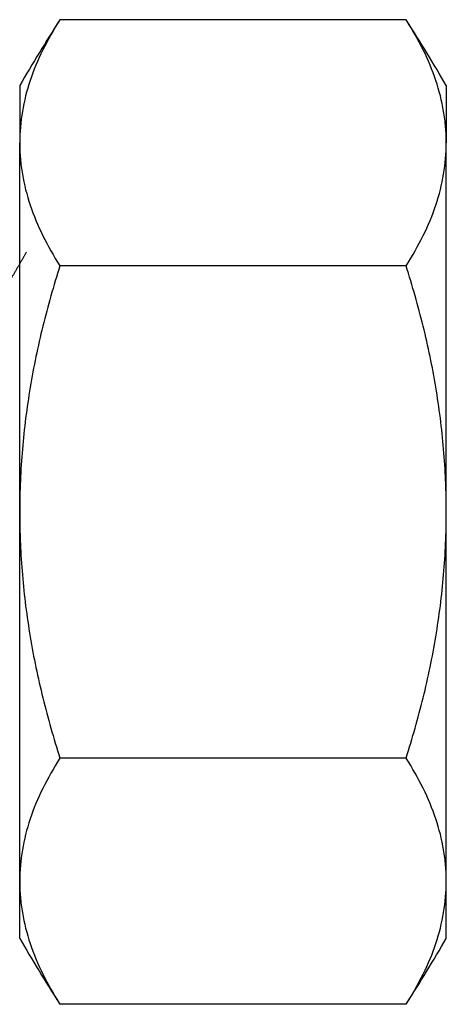
# Model space of a CAD drawing. Units: millimetres. Extents: x -549 to 2471, y -235 to 1644.
# Drawn here: x 326 to 334, y 1062 to 1080 of the extents above; entities that cross this region are included whole.
import ezdxf

# ---------------------------------------------------------------- set-up
doc = ezdxf.new("R2010")
doc.units = ezdxf.units.MM
doc.layers.add('1', color=7, linetype='Continuous', true_color=0xffffff)

msp = doc.modelspace()

# ---------------------------------------------------------------- linework, layer by layer
at = {"layer": '1', "color": 0, "linetype": 'ByBlock', "lineweight": -2}
for p, q in [((333.429, 1080.174), (326.94, 1080.174)), ((326.185, 1078.936), (326.185, 1077.865)), ((334.183, 1078.936), (334.183, 1077.865)), ((326.185, 1070.938), (326.185, 1077.865)), ((334.183, 1070.938), (334.183, 1077.865)), ((333.429, 1075.556), (326.94, 1075.556)), ((326.185, 1064.012), (326.185, 1070.938)), ((334.183, 1064.012), (334.183, 1070.938)), ((333.429, 1066.321), (326.94, 1066.321)), ((326.185, 1062.94), (326.185, 1064.012)), ((334.183, 1062.94), (334.183, 1064.012)), ((333.429, 1061.703), (326.94, 1061.703))]:
    msp.add_line(p, q, dxfattribs=at)
for centre, start, end in [((352.16, 1063.94), 147.2423, 150), ((308.209, 1063.94), 30, 32.7212), ((352.16, 1077.937), 210, 212.7212), ((308.209, 1077.937), 327.2423, 330)]:
    msp.add_arc(centre, 29.993, start, end, dxfattribs=at)
for points, knots in [([(326.94, 1080.174), (326.819, 1079.986), (326.712, 1079.796), (326.525, 1079.416), (326.445, 1079.225), (326.317, 1078.84), (326.268, 1078.647), (326.202, 1078.258), (326.185, 1078.062), (326.185, 1077.865)], [0, 0, 0, 0, 0.25, 0.25, 0.5, 0.5, 0.75, 0.75, 1, 1, 1, 1]), ([(334.183, 1077.865), (334.183, 1077.914), (334.182, 1077.963), (334.178, 1078.061), (334.175, 1078.111), (334.163, 1078.258), (334.125, 1078.552), (334.051, 1078.842), (333.923, 1079.227), (333.843, 1079.418), (333.657, 1079.798), (333.549, 1079.986), (333.429, 1080.174)], [0, 0, 0, 0, 0.0625, 0.0625, 0.125, 0.125, 0.25, 0.5, 0.5, 0.75, 0.75, 1, 1, 1, 1]), ([(326.185, 1077.865), (326.185, 1077.816), (326.186, 1077.767), (326.191, 1077.668), (326.194, 1077.619), (326.206, 1077.471), (326.244, 1077.178), (326.318, 1076.887), (326.446, 1076.502), (326.526, 1076.311), (326.712, 1075.932), (326.82, 1075.743), (326.94, 1075.556)], [0, 0, 0, 0, 0.0625, 0.0625, 0.125, 0.125, 0.25, 0.5, 0.5, 0.75, 0.75, 1, 1, 1, 1]), ([(333.429, 1075.556), (333.55, 1075.744), (333.657, 1075.933), (333.844, 1076.313), (333.924, 1076.504), (334.052, 1076.889), (334.101, 1077.083), (334.167, 1077.472), (334.183, 1077.668), (334.183, 1077.865)], [0, 0, 0, 0, 0.25, 0.25, 0.5, 0.5, 0.75, 0.75, 1, 1, 1, 1]), ([(326.94, 1075.556), (326.819, 1075.181), (326.712, 1074.803), (326.525, 1074.044), (326.446, 1073.662), (326.318, 1072.892), (326.268, 1072.505), (326.202, 1071.726), (326.185, 1071.333), (326.185, 1070.938)], [0, 0, 0, 0, 0.25, 0.25, 0.5, 0.5, 0.75, 0.75, 1, 1, 1, 1]), ([(334.183, 1070.938), (334.183, 1071.037), (334.182, 1071.136), (334.178, 1071.333), (334.169, 1071.629), (334.125, 1072.314), (334.051, 1072.895), (333.922, 1073.665), (333.843, 1074.046), (333.657, 1074.805), (333.549, 1075.182), (333.429, 1075.556)], [0, 0, 0, 0, 0.0625, 0.0625, 0.125, 0.25, 0.5, 0.5, 0.75, 0.75, 1, 1, 1, 1]), ([(326.185, 1070.938), (326.185, 1070.839), (326.187, 1070.74), (326.191, 1070.543), (326.2, 1070.248), (326.244, 1069.562), (326.318, 1068.981), (326.446, 1068.212), (326.526, 1067.83), (326.712, 1067.072), (326.82, 1066.695), (326.94, 1066.321)], [0, 0, 0, 0, 0.0625, 0.0625, 0.125, 0.25, 0.5, 0.5, 0.75, 0.75, 1, 1, 1, 1]), ([(333.429, 1066.321), (333.549, 1066.696), (333.657, 1067.073), (333.844, 1067.833), (333.923, 1068.215), (334.051, 1068.984), (334.101, 1069.371), (334.167, 1070.151), (334.183, 1070.543), (334.183, 1070.938)], [0, 0, 0, 0, 0.25, 0.25, 0.5, 0.5, 0.75, 0.75, 1, 1, 1, 1]), ([(326.94, 1066.321), (326.819, 1066.132), (326.712, 1065.943), (326.525, 1065.563), (326.445, 1065.372), (326.317, 1064.987), (326.268, 1064.794), (326.202, 1064.405), (326.185, 1064.209), (326.185, 1064.012)], [0, 0, 0, 0, 0.25, 0.25, 0.5, 0.5, 0.75, 0.75, 1, 1, 1, 1]), ([(334.183, 1064.012), (334.183, 1064.061), (334.182, 1064.11), (334.178, 1064.208), (334.175, 1064.258), (334.163, 1064.405), (334.125, 1064.699), (334.051, 1064.989), (333.923, 1065.374), (333.843, 1065.565), (333.657, 1065.945), (333.549, 1066.133), (333.429, 1066.321)], [0, 0, 0, 0, 0.0625, 0.0625, 0.125, 0.125, 0.25, 0.5, 0.5, 0.75, 0.75, 1, 1, 1, 1]), ([(326.185, 1064.012), (326.185, 1063.963), (326.186, 1063.914), (326.191, 1063.815), (326.194, 1063.766), (326.206, 1063.618), (326.244, 1063.325), (326.318, 1063.034), (326.446, 1062.649), (326.526, 1062.458), (326.712, 1062.079), (326.82, 1061.89), (326.94, 1061.703)], [0, 0, 0, 0, 0.0625, 0.0625, 0.125, 0.125, 0.25, 0.5, 0.5, 0.75, 0.75, 1, 1, 1, 1]), ([(333.429, 1061.703), (333.55, 1061.891), (333.657, 1062.08), (333.844, 1062.46), (333.924, 1062.651), (334.052, 1063.036), (334.101, 1063.23), (334.167, 1063.619), (334.183, 1063.815), (334.183, 1064.012)], [0, 0, 0, 0, 0.25, 0.25, 0.5, 0.5, 0.75, 0.75, 1, 1, 1, 1])]:
    msp.add_open_spline(points, degree=3, knots=knots, dxfattribs=at)
msp.add_open_spline([(326.31, 1075.81), (326.093, 1075.436), (325.877, 1075.062)], degree=2, dxfattribs=at)

doc.saveas('drawing.dxf')
